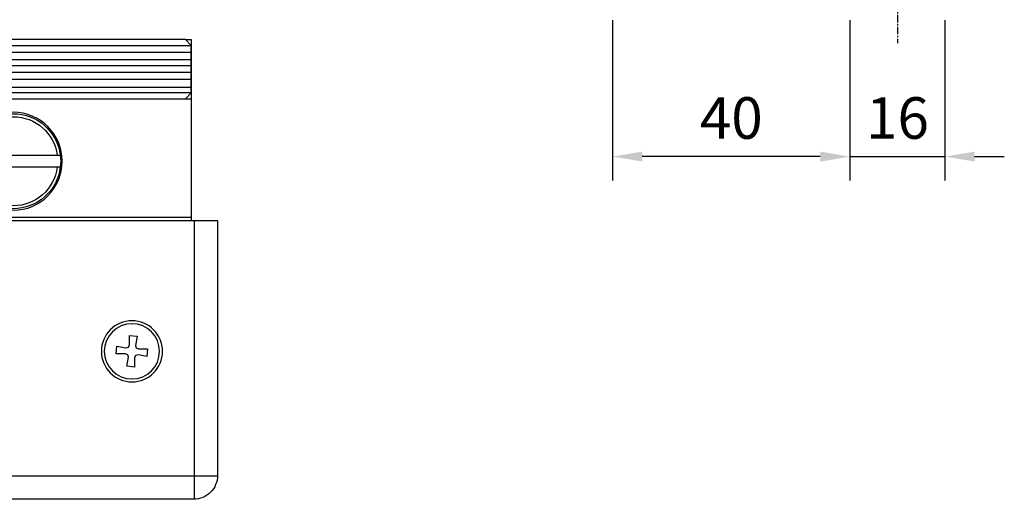
# Model space of a CAD drawing. Units: millimetres. Extents: x 0 to 1189, y -8465 to 0.
# Drawn here: x 714 to 880, y -1579 to -1499 of the extents above; entities that cross this region are included whole.
import ezdxf

# ---------------------------------------------------------------- set-up
doc = ezdxf.new("R2010")
doc.units = ezdxf.units.MM
doc.linetypes.add('CENTER', pattern=[2, 1.25, -0.25, 0.25, -0.25])
for name, color, linetype in [('BLOCK SF AS DS Feststeller$0$17_Schutzfluegel', 3, 'Continuous'), ('BLOCK SF AS DS Feststeller$0$BLOCK Flex Schiebetür DS SF mit Bodenschloß$0$Duenn', 7, 'Continuous'), ('BLOCK SF AS DS Feststeller$0$Konstruktion', 31, 'Continuous'), ('CENTERLINE', 7, 'Continuous'), ('Konstruktion', 31, 'Continuous'), ('Mass', 7, 'Continuous')]:
    doc.layers.add(name, color=color, linetype=linetype)
doc.styles.add('Bemassungstext (DORMA)', font='isocpeur.ttf')
doc.dimstyles.new('DORMA', dxfattribs={"dimtxt": 3.5, "dimasz": 2.5, "dimexe": 2, "dimexo": 0, "dimgap": 1.5, "dimtad": 1, "dimdec": 8, "dimtxsty": 'Bemassungstext (DORMA)', "dimcen": 0.1, "dimclrt": 256, "dimadec": 8, "dimazin": 2, "dimtfac": 1, "dimtdec": 8, "dimtmove": 0, "dimatfit": 3, "dimfxl": 1, "dimtolj": 1, "dimarcsym": 0})

# ---------------------------------------------------------------- blocks, each defined once
blk = doc.blocks.new('*D165')
at = {"layer": 'Defpoints', "color": 0, "transparency": 16777216}
for p in [(854.36, -1498.74), (870.36, -1498.74), (870.36, -1521.71)]:
    blk.add_point(p, dxfattribs=at)
at = {"layer": 'Mass', "color": 0, "lineweight": -2, "transparency": 16777216}
for p, q in [((854.36, -1498.74), (854.36, -1525.71)), ((870.36, -1498.74), (870.36, -1525.71)), ((849.36, -1521.71), (844.36, -1521.71)), ((854.36, -1521.71), (870.36, -1521.71)), ((875.36, -1521.71), (880.36, -1521.71))]:
    blk.add_line(p, q, dxfattribs=at)
at = {"layer": 'Mass', "color": 0, "transparency": 16777216}
for points in [[(849.36, -1520.87), (849.36, -1522.54), (854.36, -1521.71)], [(875.36, -1520.87), (875.36, -1522.54), (870.36, -1521.71)]]:
    blk.add_solid(points, dxfattribs=at)
at = {"layer": 'Mass', "transparency": 16777216, "insert": (862.36, -1515.21), "char_height": 7, "attachment_point": 5, "style": 'Bemassungstext (DORMA)'}
blk.add_mtext('\\A1;16', dxfattribs=at)
blk = doc.blocks.new('*D166')
at = {"layer": 'Defpoints', "color": 0, "transparency": 16777216}
for p in [(814.36, -1498.74), (854.36, -1498.74), (814.36, -1521.71)]:
    blk.add_point(p, dxfattribs=at)
at = {"layer": 'Mass', "color": 0, "lineweight": -2, "transparency": 16777216}
for p, q in [((814.36, -1498.74), (814.36, -1525.71)), ((854.36, -1498.74), (854.36, -1525.71)), ((849.36, -1521.71), (819.36, -1521.71))]:
    blk.add_line(p, q, dxfattribs=at)
at = {"layer": 'Mass', "color": 0, "transparency": 16777216}
for points in [[(819.36, -1520.87), (819.36, -1522.54), (814.36, -1521.71)], [(849.36, -1520.87), (849.36, -1522.54), (854.36, -1521.71)]]:
    blk.add_solid(points, dxfattribs=at)
at = {"layer": 'Mass', "transparency": 16777216, "insert": (834.36, -1515.21), "char_height": 7, "attachment_point": 5, "style": 'Bemassungstext (DORMA)'}
blk.add_mtext('\\A1;40', dxfattribs=at)
blk = doc.blocks.new('BLOCK SF AS DS Feststeller$0$BLOCK SF AS SA Feststeller')
at = {"layer": 'BLOCK SF AS DS Feststeller$0$17_Schutzfluegel', "color": 1, "linetype": 'Continuous', "lineweight": 25}
for p, q in [((0, -1), (-70, -1)), ((-70, -2.18), (0, -2.18)), ((-70, -3.42), (0, -3.42)), ((-70, -4.46), (0, -4.46)), ((-70, -5.59), (0, -5.59)), ((-70, -6.73), (0, -6.73)), ((-70, -8.07), (0, -8.07)), ((-70, -9), (0, -9))]:
    blk.add_line(p, q, dxfattribs=at)
at = {"layer": 'BLOCK SF AS DS Feststeller$0$17_Schutzfluegel', "color": 8, "linetype": 'Continuous', "lineweight": 25}
for p, q in [((-70.5, -30.5), (-70.5, -77.41)), ((-70, -30), (-70, -30.5)), ((-10, -30.5), (-10, -30)), ((-9.5, -77.41), (-9.5, -30.5)), ((-59.58, -49.85), (-60.87, -49.97)), ((-60.87, -49.97), (-60.6, -51.51)), ((-59.58, -51.42), (-59.58, -49.85)), ((-59.41, -51.8), (-59.58, -51.42)), ((-19.58, -49.85), (-20.87, -49.97)), ((-20.87, -49.97), (-20.6, -51.51)), ((-19.58, -51.42), (-19.58, -49.85)), ((-19.41, -51.8), (-19.58, -51.42)), ((-61.08, -52.08), (-62.65, -52.08)), ((-62.65, -52.08), (-62.53, -53.37)), ((-60.7, -51.91), (-61.08, -52.08)), ((-60.6, -51.51), (-60.7, -51.91)), ((-59.01, -51.9), (-59.41, -51.8)), ((-59.3, -53.09), (-58.92, -52.92)), ((-57.47, -51.63), (-59.01, -51.9)), ((-58.92, -52.92), (-57.35, -52.92)), ((-57.35, -52.92), (-57.47, -51.63)), ((-22.65, -52.08), (-22.53, -53.37)), ((-21.08, -52.08), (-22.65, -52.08)), ((-20.7, -51.91), (-21.08, -52.08)), ((-20.6, -51.51), (-20.7, -51.91)), ((-19.01, -51.9), (-19.41, -51.8)), ((-19.3, -53.09), (-18.92, -52.92)), ((-17.47, -51.63), (-19.01, -51.9)), ((-18.92, -52.92), (-17.35, -52.92)), ((-17.35, -52.92), (-17.47, -51.63)), ((-60.99, -53.1), (-60.59, -53.2)), ((-60.59, -53.2), (-60.42, -53.58)), ((-60.42, -53.58), (-60.42, -55.15)), ((-59.4, -53.49), (-59.3, -53.09)), ((-59.13, -55.03), (-59.4, -53.49)), ((-20.99, -53.1), (-20.59, -53.2)), ((-20.59, -53.2), (-20.42, -53.58)), ((-20.42, -53.58), (-20.42, -55.15)), ((-19.4, -53.49), (-19.3, -53.09)), ((-19.13, -55.03), (-19.4, -53.49)), ((-60.42, -55.15), (-59.13, -55.03)), ((-20.42, -55.15), (-19.13, -55.03)), ((-74.41, -73.5), (-5.59, -73.5))]:
    blk.add_line(p, q, dxfattribs=at)
at = {"layer": 'BLOCK SF AS DS Feststeller$0$17_Schutzfluegel', "color": 2, "linetype": 'Continuous', "lineweight": 25}
blk.add_lwpolyline([(-69, 0), (-70, 0), (-70, -30), (-10, -30), (-10, -10), (-70, -10)], dxfattribs=at)
at = {"layer": 'BLOCK SF AS DS Feststeller$0$17_Schutzfluegel', "color": 7, "linetype": 'Continuous', "lineweight": 25}
blk.add_lwpolyline([(0, -10), (-69, -10), (-70, -9), (-70, -1), (-69, 0), (0, 0)], dxfattribs=at)
at = {"layer": 'BLOCK SF AS DS Feststeller$0$17_Schutzfluegel', "color": 8, "linetype": 'Continuous', "lineweight": 25}
blk.add_lwpolyline([(-74.41, -73.41, 0.414214), (-70.41, -77.41), (-9.59, -77.41, 0.414214), (-5.59, -73.41), (-5.59, -30.5), (-74.41, -30.5)], format="xyb", close=True, dxfattribs=at)
at = {"layer": 'BLOCK SF AS DS Feststeller$0$17_Schutzfluegel', "color": 8, "linetype": 'Continuous', "lineweight": 25, "flags": 128}
for points in [[(-62.53, -53.37), (-61.67, -53.22), (-60.99, -53.1)], [(-22.53, -53.37), (-21.67, -53.22), (-20.99, -53.1)]]:
    blk.add_lwpolyline(points, dxfattribs=at)
at = {"layer": 'BLOCK SF AS DS Feststeller$0$17_Schutzfluegel', "color": 8, "linetype": 'Continuous', "lineweight": 25}
for centre, radius in [((-60, -52.5), 5.15), ((-60, -52.5), 4.65), ((-20, -52.5), 5.15), ((-20, -52.5), 4.65)]:
    blk.add_circle(centre, radius, dxfattribs=at)
blk = doc.blocks.new('BLOCK SF AS DS Feststeller')
at = {"layer": 'BLOCK SF AS DS Feststeller$0$BLOCK Flex Schiebetür DS SF mit Bodenschloß$0$Duenn', "color": 2, "linetype": 'Continuous'}
for p, q in [((-47.43, -19.5), (-47.94, -19.5)), ((-32.57, -19.5), (-47.43, -19.5)), ((-32.06, -19.5), (-32.57, -19.5)), ((-47.94, -21.5), (-47.43, -21.5)), ((-47.43, -21.5), (-32.57, -21.5)), ((-32.57, -21.5), (-32.06, -21.5))]:
    blk.add_line(p, q, dxfattribs=at)
blk.add_circle((-40, -20.5), 8.25, dxfattribs=at)
for radius, start, end in [(8, 7.1808, 172.8192), (7.5, 7.6623, 172.3377), (8, 172.8192, 187.1808), (8, 352.8192, 7.1808), (8, 187.1808, 352.8192), (7.5, 187.6623, 352.3377)]:
    blk.add_arc((-40, -20.5), radius, start, end, dxfattribs=at)
at = {"layer": 'BLOCK SF AS DS Feststeller$0$Konstruktion'}
blk.add_blockref('BLOCK SF AS DS Feststeller$0$BLOCK SF AS SA Feststeller', (0, 0), dxfattribs=at)

msp = doc.modelspace()

# ---------------------------------------------------------------- linework, layer by layer
at = {"layer": 'CENTERLINE', "color": 1, "linetype": 'CENTER'}
msp.add_line((862.35578113, -1437.86283384), (862.35578113, -1502.62614636), dxfattribs=at)

# ---------------------------------------------------------------- block references
at = {"layer": 'Konstruktion', "xscale": -1}
msp.add_blockref('BLOCK SF AS DS Feststeller', (673.38963508, -1501.98821382), dxfattribs=at)

# ---------------------------------------------------------------- dimensions: what is measured, and where the dimension line sits
at = {"layer": 'Mass'}
for base, p2, picture, middle in [((814.35578244, -1521.70811968), (814.35578244, -1498.73814704), '*D166', (834.355782, -1515.20811968)), ((870.35578155, -1521.70811968), (870.35578155, -1498.73814704), '*D165', (862.35578155, -1515.20811968))]:
    dim = msp.add_linear_dim(base=base, p1=(854.35578155, -1498.73814704), p2=p2, dimstyle='DORMA', override={"dimscale": 2, "dimdec": 0}, dxfattribs=at)
    dim.commit()
    dim.dimension.update_dxf_attribs({"geometry": picture, "text_midpoint": middle})

doc.saveas('drawing.dxf')
